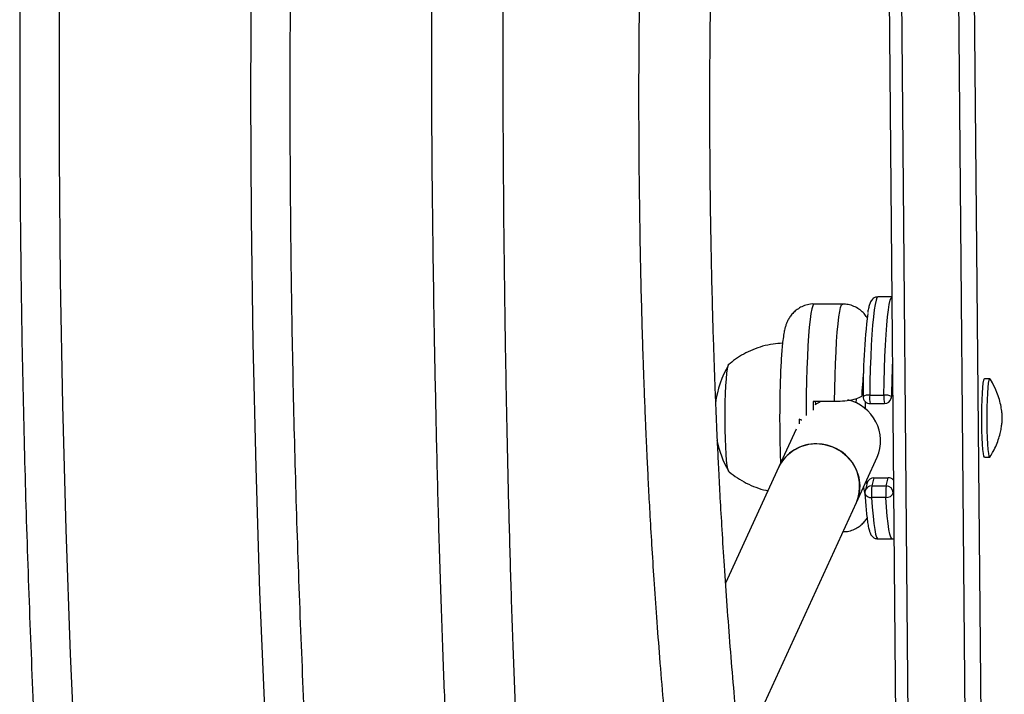
# Model space of a CAD drawing. Units: millimetres. Extents: x -8 to 483, y -120 to 443.
# Drawn here: x 157 to 165, y 172 to 178 of the extents above; entities that cross this region are included whole.
import ezdxf

# ---------------------------------------------------------------- set-up
doc = ezdxf.new("R2010")
doc.units = ezdxf.units.MM
doc.layers.add('CONTOUR', color=7, linetype='Continuous')

msp = doc.modelspace()

# ---------------------------------------------------------------- linework, layer by layer
at = {"layer": 'CONTOUR', "lineweight": 25}
for p, q in [((164.19827, 180.25906), (164.27705, 171.40788)), ((164.94686, 180.26073), (165.02564, 171.40955)), ((164.38995, 171.38718), (164.31118, 180.23836)), ((164.88871, 171.38718), (164.80994, 180.23836)), ((164.23906, 175.67585), (164.11874, 175.67585)), ((163.80701, 175.61335), (163.55763, 175.61335)), ((165.10067, 174.95718), (165.05391, 174.95718)), ((165.12285, 174.92232), (165.10235, 174.95556)), ((164.04594, 174.81265), (164.17063, 174.81265)), ((164.23543, 174.78532), (164.2466, 174.82864)), ((164.23726, 174.80093), (164.24653, 174.83688)), ((163.73797, 174.75639), (163.55094, 174.75639)), ((163.61651, 174.75639), (163.56307, 174.72945)), ((163.92616, 174.74442), (163.9287, 174.78166)), ((164.00978, 174.69032), (164.00857, 174.75433)), ((164.05022, 174.73843), (164.17491, 174.73843)), ((163.42609, 174.60094), (163.42618, 174.56097)), ((163.40028, 174.51416), (163.24839, 174.18252)), ((163.93025, 173.87024), (164.11263, 174.26846)), ((165.05391, 174.26961), (165.10067, 174.26961)), ((163.24839, 174.18252), (162.78108, 173.16216)), ((164.0241, 174.04352), (164.00564, 173.97192)), ((164.02213, 174.03585), (164.02149, 174.06946)), ((164.08348, 174.08824), (164.06502, 174.01664)), ((164.08348, 174.08824), (164.20817, 174.08824)), ((164.18971, 174.01664), (164.20817, 174.08824)), ((164.06502, 174.01664), (164.18971, 174.01664)), ((164.25433, 173.96071), (164.25319, 173.95631)), ((164.25319, 173.95631), (164.25456, 173.93448)), ((163.09364, 172.0435), (163.93025, 173.87024)), ((164.18756, 173.91525), (164.06287, 173.91525)), ((164.11874, 173.55094), (164.24343, 173.55094))]:
    msp.add_line(p, q, dxfattribs=at)
at = {"layer": 'CONTOUR', "lineweight": 25, "flags": 128}
for points in [[(158.42847, 158.47003), (158.26279, 159.53877), (158.10671, 160.61041), (157.96027, 161.68476), (157.82349, 162.76165), (157.69638, 163.84091), (157.57897, 164.92237), (157.47128, 166.00584), (157.37333, 167.09117), (157.28512, 168.17816), (157.20668, 169.26665), (157.13802, 170.35647), (157.07914, 171.44742), (157.03006, 172.53935), (156.99079, 173.63207), (156.96133, 174.7254), (156.94169, 175.81918), (156.93187, 176.91322), (156.93187, 178.00735), (156.94169, 179.10139)], [(158.61493, 178.5543), (158.60995, 177.46028), (158.61493, 176.36626), (158.62986, 175.27243), (158.65475, 174.17895), (158.68959, 173.08602), (158.73438, 171.99382), (158.7891, 170.90252), (158.85375, 169.8123), (158.92831, 168.72336), (159.01278, 167.63586), (159.10715, 166.54999), (159.21138, 165.46592), (159.32548, 164.38385), (159.44941, 163.30394), (159.58316, 162.22637), (159.72671, 161.15133), (159.88003, 160.07899), (160.0431, 159.00953), (160.21589, 157.94313)], [(164.11874, 175.67585), (164.11806, 175.6758), (164.1096, 175.66775), (164.10127, 175.64591), (164.09316, 175.61056), (164.08538, 175.56217), (164.07804, 175.50138), (164.07124, 175.42898), (164.06505, 175.34591), (164.05957, 175.25326), (164.05486, 175.15225), (164.05099, 175.04418), (164.048, 174.93049), (164.04594, 174.81265)], [(164.17063, 174.81265), (164.17269, 174.93049), (164.17568, 175.04418), (164.17955, 175.15225), (164.18426, 175.25326), (164.18974, 175.34591), (164.19593, 175.42898), (164.20273, 175.50138), (164.21007, 175.56217), (164.21785, 175.61056), (164.22596, 175.64591), (164.23429, 175.66775), (164.23908, 175.67402)], [(163.55763, 175.61335), (163.55372, 175.61178), (163.54551, 175.59814), (163.53747, 175.57068), (163.52972, 175.52979), (163.52235, 175.47603), (163.51548, 175.41017), (163.50921, 175.33312), (163.50361, 175.24597), (163.49877, 175.14994), (163.49476, 175.04638), (163.49163, 174.93675), (163.48942, 174.82257), (163.48817, 174.70546), (163.48789, 174.63391)], [(163.73797, 174.75639), (163.73964, 174.87229), (163.74224, 174.98457), (163.74575, 175.09165), (163.75012, 175.19204), (163.75529, 175.28432), (163.76118, 175.36721), (163.76771, 175.43955), (163.77479, 175.50031), (163.78233, 175.54866), (163.79021, 175.5839), (163.79832, 175.60556), (163.80656, 175.61333), (163.80701, 175.61335)], [(162.80719, 174.14583), (162.80545, 174.14826), (162.79987, 174.16539), (162.79459, 174.19614), (162.78977, 174.23956), (162.78554, 174.29434), (162.78204, 174.35882), (162.77937, 174.43103), (162.77762, 174.50878), (162.77683, 174.58971), (162.77704, 174.67136), (162.77824, 174.75125), (162.78038, 174.82695), (162.78341, 174.89616), (162.78723, 174.95678), (162.79173, 175.00696), (162.79677, 175.04519), (162.80219, 175.0703), (162.80784, 175.08153), (162.80949, 175.08212)], [(162.8075, 174.14553), (162.80545, 174.14826), (162.79987, 174.16539), (162.79459, 174.19614), (162.78977, 174.23956), (162.78554, 174.29434), (162.78204, 174.35882), (162.77937, 174.43103), (162.77762, 174.50878), (162.77683, 174.58971), (162.77704, 174.67136), (162.77824, 174.75125), (162.78038, 174.82695), (162.78341, 174.89616), (162.78723, 174.95678), (162.79173, 175.00696), (162.79677, 175.04519), (162.80219, 175.0703), (162.80748, 175.08124)], [(165.05391, 174.26961), (165.05337, 174.2697), (165.04855, 174.2783), (165.04396, 174.30062), (165.03977, 174.33575), (165.03616, 174.38224), (165.03328, 174.43819), (165.03124, 174.50132), (165.03013, 174.56904), (165.03, 174.63857), (165.03084, 174.70708), (165.03263, 174.77174), (165.03529, 174.82993), (165.03871, 174.87925), (165.04275, 174.91768), (165.04725, 174.94366), (165.05203, 174.95612), (165.05391, 174.95718)], [(165.10331, 174.2717), (165.10013, 174.2697), (165.09531, 174.2783), (165.09072, 174.30062), (165.08653, 174.33575), (165.08292, 174.38224), (165.08004, 174.43819), (165.078, 174.50132), (165.07689, 174.56904), (165.07675, 174.63857), (165.0776, 174.70708), (165.07939, 174.77174), (165.08204, 174.82993), (165.08547, 174.87925), (165.08951, 174.91768), (165.09401, 174.94366), (165.09879, 174.95612), (165.10364, 174.95454), (165.10364, 174.95454)], [(163.57215, 174.73484), (163.57207, 174.73727), (163.57123, 174.75639)], [(164.23543, 174.78532), (164.23628, 174.78916), (164.23726, 174.80093)], [(163.93025, 173.87024), (163.93583, 173.88312), (163.95537, 173.95002), (163.96085, 174.01985), (163.95204, 174.08994), (163.9293, 174.15759), (163.8935, 174.22019), (163.846, 174.27534), (163.78864, 174.32093), (163.72362, 174.3552), (163.65344, 174.37683), (163.5808, 174.38499), (163.50848, 174.37938), (163.43927, 174.36019), (163.37583, 174.32818), (163.32059, 174.28457), (163.27568, 174.23104), (163.24839, 174.18252)], [(164.06287, 173.91525), (164.0688, 173.82838), (164.07537, 173.75178), (164.08252, 173.68644), (164.09014, 173.63323), (164.09813, 173.59283), (164.10639, 173.56578), (164.11482, 173.55243), (164.11874, 173.55094)], [(164.24338, 173.55094), (164.23951, 173.55243), (164.23108, 173.56578), (164.22282, 173.59283), (164.21483, 173.63323), (164.20721, 173.68644), (164.20006, 173.75178), (164.19349, 173.82838), (164.18756, 173.91525)]]:
    msp.add_lwpolyline(points, dxfattribs=at)
at = {"layer": 'CONTOUR', "lineweight": 25}
for centre, radius, start, end in [((169.80528, 174.84265), 5.81755, 173.223469, 180.410924), ((163.62387, 174.61339), 0.94137, 150.381753, 171.907028), ((176.04706, 174.6517), 11.81075, 177.89158, 179.276082), ((164.03092, 174.73188), 0.08215, 79.467587, 121.722481), ((164.28696, 174.78932), 0.24215, 174.472201, 192.132197), ((164.48975, 174.79383), 0.31967, 176.624908, 189.97949), ((164.18486, 174.6983), 0.11523, 62.95304, 97.092849), ((177.64738, 174.61449), 14.09715, 179.423281, 179.725442), ((163.77259, 174.41115), 0.36877, 337.236483, 77.313182), ((164.05022, 174.80093), 0.0625, 179.236959, 270), ((164.17491, 174.80093), 0.0625, 270, 345.53868), ((163.62387, 174.61339), 0.94137, 191.967522, 209.618247), ((163.56884, 174.03056), 0.35465, 87.925716, 154.628097), ((163.58419, 174.01128), 0.3737, 337.826523, 90.385256), ((164.0827, 174.0275), 0.06074, 89.257225, 164.714432), ((164.20826, 174.0238), 0.06443, 45.585783, 90.078989), ((164.06616, 173.95631), 0.0625, 165.53868, 183.479818), ((164.05404, 173.96673), 0.05223, 195.7837, 279.733705), ((164.06423, 173.95591), 0.06074, 89.257225, 164.714432), ((164.61729, 173.95422), 0.55578, 173.551491, 184.021406), ((164.74198, 173.95422), 0.55578, 173.551491, 184.021406), ((164.19578, 173.97509), 0.06041, 262.181595, 341.889389), ((164.1905, 173.95391), 0.06274, 2.195612, 90.722809)]:
    msp.add_arc(centre, radius, start, end, dxfattribs=at)
for points, knots in [([(162.98861, 215.84715), (162.93117, 215.68379), (162.76488, 215.21087), (162.49583, 214.42422), (162.18413, 213.48555), (161.88058, 212.54162), (161.5851, 211.59267), (161.29776, 210.6388), (161.01859, 209.68016), (160.74764, 208.71688), (160.48494, 207.74911), (160.23053, 206.77699), (159.98445, 205.80065), (159.74672, 204.82023), (159.51739, 203.83588), (159.29648, 202.84774), (159.08403, 201.85595), (158.88007, 200.86065), (158.68462, 199.86199), (158.49771, 198.86011), (158.31937, 197.85515), (158.14962, 196.84726), (157.98849, 195.83659), (157.836, 194.82327), (157.69217, 193.80746), (157.55702, 192.7893), (157.43057, 191.76894), (157.31283, 190.74652), (157.20384, 189.72219), (157.10359, 188.6961), (157.0121, 187.66839), (156.92939, 186.63922), (156.85547, 185.60873), (156.79035, 184.57707), (156.73403, 183.54439), (156.68653, 182.51083), (156.64785, 181.47655), (156.618, 180.44168), (156.59698, 179.40639), (156.58479, 178.37083), (156.58144, 177.33513), (156.58692, 176.29944), (156.60125, 175.26393), (156.6244, 174.22873), (156.65639, 173.19399), (156.6972, 172.15987), (156.74683, 171.1265), (156.80528, 170.09405), (156.87253, 169.06265), (156.94858, 168.03247), (157.03341, 167.00363), (157.12701, 165.9763), (157.22938, 164.95062), (157.34049, 163.92673), (157.46033, 162.90479), (157.58889, 161.88494), (157.72614, 160.86732), (157.87207, 159.85209), (158.02665, 158.83939), (158.18987, 157.82937), (158.3617, 156.82217), (158.54212, 155.81793), (158.73109, 154.8168), (158.92861, 153.81893), (159.13463, 152.82445), (159.34913, 151.83351), (159.57209, 150.84626), (159.80345, 149.86283), (160.04321, 148.88337), (160.29132, 147.90802), (160.54774, 146.93691), (160.81244, 145.9702), (161.08539, 145.00801), (161.36655, 144.05049), (161.65587, 143.09777), (161.95332, 142.15), (162.25884, 141.20729), (162.57247, 140.26985), (162.8173, 139.55958), (162.95747, 139.16178), (162.98861, 139.07341)], [0, 0, 0, 0, 0.0068715, 0.0198922, 0.0329126, 0.045933, 0.0589532, 0.0719733, 0.0849933, 0.0980131, 0.1110328, 0.1240524, 0.1370718, 0.1500911, 0.1631102, 0.1761292, 0.1891481, 0.2021668, 0.2151855, 0.228204, 0.2412224, 0.2542406, 0.2672588, 0.2802769, 0.2932948, 0.3063127, 0.3193304, 0.3323481, 0.3453657, 0.3583833, 0.3714007, 0.3844181, 0.3974355, 0.4104528, 0.42347, 0.4364872, 0.4495044, 0.4625216, 0.4755387, 0.4885559, 0.501573, 0.5145901, 0.5276073, 0.5406245, 0.5536416, 0.5666589, 0.5796761, 0.5926934, 0.6057108, 0.6187282, 0.6317456, 0.6447632, 0.6577808, 0.6707985, 0.6838163, 0.6968341, 0.7098521, 0.7228702, 0.7358884, 0.7489067, 0.7619251, 0.7749437, 0.7879624, 0.8009812, 0.8140002, 0.8270193, 0.8400385, 0.8530579, 0.8660775, 0.8790972, 0.892117, 0.905137, 0.9181572, 0.9311775, 0.944198, 0.9572186, 0.9702394, 0.9832603, 0.9962814, 1, 1, 1, 1]), ([(165.22785, 139.86458), (165.17172, 140.02421), (165.00865, 140.48797), (164.7446, 141.26009), (164.43834, 142.1826), (164.1401, 143.11043), (163.84978, 144.04336), (163.56748, 144.98127), (163.29322, 145.92401), (163.02704, 146.87145), (162.769, 147.82344), (162.51912, 148.77984), (162.27745, 149.74051), (162.04402, 150.70531), (161.81887, 151.6741), (161.60203, 152.64672), (161.39353, 153.62305), (161.19342, 154.60292), (161.00171, 155.5862), (160.81844, 156.57273), (160.64363, 157.56238), (160.47731, 158.55499), (160.31952, 159.55042), (160.17026, 160.54852), (160.02957, 161.54913), (159.89746, 162.55212), (159.77396, 163.55733), (159.65908, 164.56461), (159.55285, 165.57381), (159.45527, 166.58479), (159.36637, 167.59738), (159.28615, 168.61145), (159.21464, 169.62683), (159.15183, 170.64338), (159.09775, 171.66095), (159.05239, 172.67938), (159.01576, 173.69852), (158.98788, 174.71823), (158.96874, 175.73834), (158.95835, 176.75871), (158.95671, 177.77918), (158.96382, 178.79961), (158.97968, 179.81984), (159.00428, 180.83971), (159.03763, 181.85908), (159.07971, 182.8778), (159.13053, 183.89571), (159.19006, 184.91265), (159.25831, 185.92849), (159.33527, 186.94306), (159.42092, 187.95622), (159.51524, 188.96782), (159.61823, 189.9777), (159.72986, 190.98571), (159.85013, 191.99171), (159.97901, 192.99554), (160.11649, 193.99706), (160.26253, 194.99611), (160.41713, 195.99255), (160.58025, 196.98623), (160.75188, 197.977), (160.93197, 198.96471), (161.12052, 199.94921), (161.31749, 200.93037), (161.52284, 201.90803), (161.73655, 202.88204), (161.95858, 203.85227), (162.18891, 204.81857), (162.42749, 205.78079), (162.67429, 206.73879), (162.92927, 207.69244), (163.19239, 208.64158), (163.46361, 209.58608), (163.74289, 210.52579), (164.0302, 211.46058), (164.32545, 212.39033), (164.62877, 213.31478), (164.92911, 214.20372), (165.13182, 214.78201), (165.22785, 215.05599)], [0, 0, 0, 0, 0.00686674, 0.01994914, 0.03303177, 0.04611454, 0.05919745, 0.0722805, 0.0853637, 0.09844704, 0.11153053, 0.12461417, 0.13769796, 0.15078189, 0.16386597, 0.17695019, 0.19003455, 0.20311904, 0.21620367, 0.22928844, 0.24237333, 0.25545834, 0.26854347, 0.28162871, 0.29471406, 0.30779952, 0.32088507, 0.33397071, 0.34705644, 0.36014225, 0.37322813, 0.38631408, 0.39940009, 0.41248615, 0.42557226, 0.43865841, 0.45174459, 0.46483079, 0.47791702, 0.49100326, 0.5040895, 0.51717573, 0.53026196, 0.54334816, 0.55643434, 0.56952048, 0.58260658, 0.59569263, 0.60877862, 0.62186456, 0.63495042, 0.6480362, 0.66112191, 0.67420752, 0.68729303, 0.70037845, 0.71346375, 0.72654894, 0.73963401, 0.75271896, 0.76580377, 0.77888845, 0.79197299, 0.80505738, 0.81814163, 0.83122572, 0.84430966, 0.85739344, 0.87047705, 0.88356051, 0.8966438, 0.90972692, 0.92280988, 0.93589267, 0.94897529, 0.96205775, 0.97514005, 0.98822218, 1, 1, 1, 1]), ([(161.20447, 168.25998), (161.187, 168.43111), (161.15148, 168.77902), (161.10647, 169.29764), (161.0663, 169.80679), (161.0309, 170.31069), (160.99829, 170.83243), (160.96762, 171.39306), (160.93983, 171.98369), (160.91513, 172.6027), (160.8936, 173.24836), (160.87494, 173.93156), (160.85912, 174.65192), (160.84326, 175.55317), (160.83062, 176.61879), (160.82565, 177.832), (160.83079, 179.03109), (160.84471, 180.07113), (160.86368, 180.9548), (160.88419, 181.68553), (160.90956, 182.40977), (160.93981, 183.12148), (160.97799, 183.87163), (161.02513, 184.64608), (161.08303, 185.43553), (161.13913, 186.10402), (161.17952, 186.50733), (161.19537, 186.66565)], [0, 0, 0, 0, 0.0284583, 0.0578568, 0.0857029, 0.1123551, 0.1406458, 0.1711803, 0.2039611, 0.236925, 0.27188, 0.308816, 0.3477163, 0.3885584, 0.454661, 0.5199676, 0.5845044, 0.6483053, 0.6880513, 0.7275344, 0.7667669, 0.8057044, 0.8434603, 0.8893146, 0.9326896, 0.9735754, 1, 1, 1, 1]), ([(160.56924, 186.56026), (160.55577, 186.42185), (160.51869, 186.04117), (160.46518, 185.3995), (160.40718, 184.62135), (160.35436, 183.79064), (160.30757, 182.91343), (160.26831, 182.00158), (160.23758, 181.07273), (160.21546, 180.13307), (160.20025, 179.0835), (160.19482, 177.92203), (160.2016, 176.6476), (160.2175, 175.52577), (160.2366, 174.57573), (160.25515, 173.8159), (160.27648, 173.09858), (160.30055, 172.4238), (160.32722, 171.79153), (160.35568, 171.21173), (160.38535, 170.68269), (160.41594, 170.19745), (160.44902, 169.72478), (160.48655, 169.24471), (160.52548, 168.78601), (160.55527, 168.48847), (160.56838, 168.35753)], [0, 0, 0, 0, 0.0233783, 0.064296, 0.107595, 0.1532684, 0.2022056, 0.2525166, 0.3032796, 0.3545167, 0.4062441, 0.4747374, 0.5440906, 0.6142869, 0.6580411, 0.6995357, 0.7387679, 0.7757373, 0.8104458, 0.8428958, 0.8714257, 0.8979534, 0.923336, 0.9499639, 0.9779808, 1, 1, 1, 1]), ([(162.88222, 171.90986), (162.87197, 172.02159), (162.85081, 172.25214), (162.82181, 172.60348), (162.79464, 172.96047), (162.77089, 173.3039), (162.75097, 173.62046), (162.7349, 173.9), (162.72214, 174.14164), (162.71218, 174.34516), (162.70439, 174.51554), (162.69794, 174.66514), (162.69111, 174.83305), (162.68363, 175.03156), (162.67543, 175.27316), (162.66684, 175.56091), (162.65824, 175.90658), (162.6505, 176.31437), (162.64476, 176.77114), (162.64201, 177.27675), (162.64335, 177.82724), (162.64991, 178.42168), (162.66284, 179.05786), (162.6832, 179.72514), (162.71597, 180.52338), (162.76665, 181.4339), (162.82709, 182.30142), (162.87527, 182.82121), (162.89245, 183.00645)], [0, 0, 0, 0, 0.0306978, 0.0633496, 0.096106, 0.1280826, 0.1567716, 0.1820138, 0.2038031, 0.2221346, 0.2370041, 0.2498042, 0.2625035, 0.2822833, 0.3032876, 0.3275416, 0.3596762, 0.3961759, 0.4370322, 0.4822353, 0.5317749, 0.5846388, 0.6416616, 0.7025255, 0.7640062, 0.8567119, 0.9489336, 1, 1, 1, 1]), ([(162.25497, 182.90715), (162.25301, 182.88669), (162.22314, 182.57538), (162.17677, 181.97602), (162.11959, 181.11791), (162.07772, 180.29365), (162.04789, 179.50458), (162.02866, 178.75073), (162.01837, 178.01998), (162.01631, 177.39656), (162.01888, 176.8761), (162.02352, 176.45539), (162.03021, 176.058), (162.03827, 175.6977), (162.04633, 175.40268), (162.05366, 175.16852), (162.05983, 174.989), (162.06526, 174.84179), (162.06976, 174.72654), (162.07362, 174.63146), (162.07785, 174.53055), (162.08365, 174.39817), (162.09176, 174.22308), (162.10214, 174.01396), (162.11523, 173.76946), (162.13124, 173.49388), (162.1508, 173.186), (162.1738, 172.85463), (162.20101, 172.50013), (162.22423, 172.21637), (162.23955, 172.05132), (162.24324, 172.0116)], [0, 0, 0, 0, 0.0057477, 0.0874557, 0.1666688, 0.2434154, 0.314393, 0.3831575, 0.4497194, 0.5140862, 0.5534248, 0.591899, 0.6290634, 0.6621038, 0.6905236, 0.7098914, 0.7263115, 0.7397829, 0.7503049, 0.7579681, 0.7659043, 0.7780369, 0.7943669, 0.8140823, 0.8356328, 0.861807, 0.8902193, 0.9208687, 0.9537537, 0.9888724, 1, 1, 1, 1]), ([(164.11797, 175.6744), (164.11086, 175.67422), (164.09466, 175.6738), (164.0752, 175.66117), (164.06183, 175.64705), (164.05273, 175.63173), (164.04454, 175.61195), (164.03693, 175.58266), (164.03154, 175.55745), (164.02907, 175.53942), (164.02906, 175.53933)], [0, 0, 0, 0, 0.0687726, 0.1565833, 0.245218, 0.3499748, 0.4951034, 0.7392296, 0.9987537, 1, 1, 1, 1]), ([(163.55772, 175.61296), (163.55637, 175.61309), (163.53652, 175.615), (163.49933, 175.60778), (163.45058, 175.59159), (163.40948, 175.5673), (163.37615, 175.53884), (163.35031, 175.50827), (163.33121, 175.47781), (163.31755, 175.44882), (163.30748, 175.42072), (163.29908, 175.38993), (163.29094, 175.34973), (163.28358, 175.29846), (163.27668, 175.23269), (163.27095, 175.16019), (163.26607, 175.07917), (163.26214, 174.99297), (163.25909, 174.9019), (163.2569, 174.8069), (163.2556, 174.70922), (163.25518, 174.61021), (163.25564, 174.51303), (163.25658, 174.44487), (163.25756, 174.39305), (163.25875, 174.34019), (163.26059, 174.27556), (163.26252, 174.23104), (163.26322, 174.2149)], [0, 0, 0, 0, 0.0022459, 0.0328087, 0.0609123, 0.0871177, 0.1117939, 0.1351795, 0.157645, 0.1803279, 0.2050152, 0.2350108, 0.2772025, 0.3397676, 0.3951055, 0.4535503, 0.5091588, 0.5635276, 0.6172735, 0.6706743, 0.723881, 0.7769887, 0.8300675, 0.8804153, 0.8885335, 0.9164316, 0.9697048, 1, 1, 1, 1]), ([(164.02371, 175.49179), (164.0213, 175.49593), (164.01235, 175.5113), (163.98863, 175.53877), (163.95221, 175.56981), (163.90749, 175.59438), (163.85824, 175.61046), (163.82389, 175.61221), (163.80712, 175.61306)], [0, 0, 0, 0, 0.0646544, 0.239987, 0.4251051, 0.6170057, 0.8130769, 1, 1, 1, 1]), ([(163.28072, 175.26828), (163.2531, 175.26666), (163.19415, 175.2632), (163.10653, 175.24375), (163.01991, 175.2144), (162.93996, 175.17581), (162.8676, 175.13098), (162.82506, 175.09553), (162.80455, 175.07844)], [0, 0, 0, 0, 0.1586037, 0.3384725, 0.5130055, 0.682467, 0.8469454, 1, 1, 1, 1]), ([(163.99279, 175.02379), (163.99082, 175.00453), (163.98536, 174.95118), (163.97941, 174.87384), (163.97587, 174.81669), (163.97484, 174.80003)], [0, 0, 0, 0, 0.2858262, 0.7917692, 1, 1, 1, 1]), ([(165.10514, 174.27584), (165.11401, 174.29021), (165.13429, 174.32304), (165.15884, 174.37662), (165.17965, 174.43331), (165.19402, 174.48621), (165.20298, 174.53274), (165.20764, 174.56936), (165.20952, 174.59506), (165.20999, 174.60741), (165.21, 174.61469), (165.20994, 174.6194), (165.20948, 174.63352), (165.20698, 174.66574), (165.19946, 174.71616), (165.18514, 174.77569), (165.16151, 174.84662), (165.13718, 174.89426), (165.12285, 174.92232)], [0, 0, 0, 0, 0.0736296, 0.1682524, 0.2564535, 0.3369205, 0.4073765, 0.4631882, 0.5000099, 0.5217839, 0.5261439, 0.5312088, 0.543408, 0.5957935, 0.6745303, 0.7669762, 0.8627745, 1, 1, 1, 1]), ([(163.97484, 174.80003), (163.95899, 174.79267), (163.92725, 174.77793), (163.85166, 174.76277), (163.78464, 174.75686), (163.74735, 174.75648), (163.73797, 174.75639)], [0, 0, 0, 0, 0.3090289, 0.6191289, 0.9042587, 1, 1, 1, 1]), ([(163.45037, 174.59388), (163.44682, 174.5944), (163.43825, 174.59564), (163.43058, 174.59898), (163.42609, 174.60094)], [0, 0, 0, 0, 0.4152041, 1, 1, 1, 1]), ([(162.80747, 174.14609), (162.80928, 174.14434), (162.83257, 174.12177), (162.88419, 174.0855), (162.96193, 174.03863), (163.0462, 174.00289), (163.11048, 173.98137), (163.1469, 173.97541), (163.15308, 173.9744)], [0, 0, 0, 0, 0.0193247, 0.2493081, 0.4819632, 0.7163722, 0.9519345, 1, 1, 1, 1]), ([(163.9922, 174.0055), (163.99535, 173.98299), (163.99949, 173.95337), (164.00418, 173.93351), (164.00531, 173.92874)], [0, 0, 0, 0, 0.7597926, 1, 1, 1, 1]), ([(164.00377, 173.95252), (164.0047, 173.93787), (164.00739, 173.89521), (164.01235, 173.83091), (164.01883, 173.76337), (164.02595, 173.70567), (164.03383, 173.65771), (164.04187, 173.62339), (164.05051, 173.59939), (164.06071, 173.58073), (164.07657, 173.56433), (164.09698, 173.55224), (164.11254, 173.55222), (164.11871, 173.55222)], [0, 0, 0, 0, 0.0664985, 0.193695, 0.3213358, 0.449868, 0.5802043, 0.7149696, 0.8098279, 0.8785843, 0.9251299, 0.970275, 1, 1, 1, 1]), ([(163.80704, 173.61514), (163.8171, 173.61482), (163.84506, 173.61393), (163.88859, 173.62543), (163.93392, 173.64563), (163.97133, 173.67215), (164.0015, 173.70186), (164.01592, 173.72256), (164.02294, 173.73264)], [0, 0, 0, 0, 0.1134628, 0.315691, 0.5025494, 0.6777389, 0.8432053, 1, 1, 1, 1]), ([(164.24302, 173.55224), (164.24639, 173.55164), (164.25173, 173.55068), (164.25627, 173.55265), (164.25795, 173.55338)], [0, 0, 0, 0, 0.6306893, 1, 1, 1, 1])]:
    msp.add_open_spline(points, degree=3, knots=knots, dxfattribs=at)

doc.saveas('drawing.dxf')
